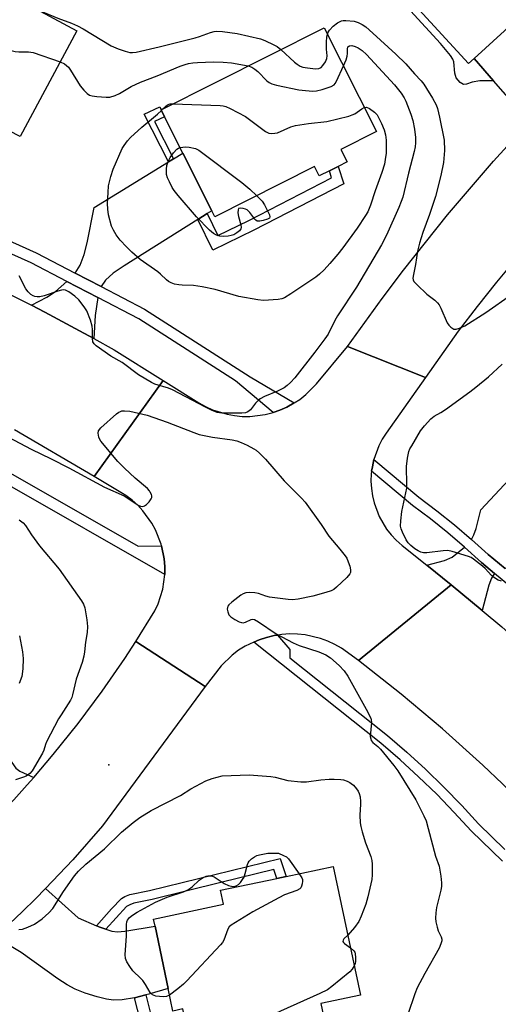
# Model space of a CAD drawing. Units: inches. Extents: x 1267765 to 1273765, y 525452 to 529452.
# Drawn here: x 1270871 to 1271019, y 525697 to 526001 of the extents above; entities that cross this region are included whole.
import ezdxf

# ---------------------------------------------------------------- set-up
doc = ezdxf.new("R2010")
doc.units = ezdxf.units.IN
doc.header["$MEASUREMENT"] = 0
for name, color, linetype in [('BLDG-Footprint', 5, 'Continuous'), ('ELEV-Spot Elevation', 7, 'Continuous'), ('TRANS-Driveway', 251, 'Continuous'), ('TRANS-Non Street Sidewalk', 7, 'Continuous'), ('TRANS-Road', 130, 'Continuous'), ('TRANS-Street Sidewalk', 7, 'Continuous'), ('Undefined', 1, 'Continuous')]:
    doc.layers.add(name, color=color, linetype=linetype)

msp = doc.modelspace()

# ---------------------------------------------------------------- linework, layer by layer
at = {"layer": 'BLDG-Footprint'}
for points, elevation in [([(1271030.39, 526054.51), (1271047.72, 526035.63), (1271033.24, 526022.34), (1271029.16, 526018.59), (1271035.71, 526011.44), (1271032.88, 526008.84), (1271011.79, 525989.47), (1271010.1, 525987.93), (1270988.89, 526011.03), (1270990.33, 526012.36), (1270993.22, 526015.01), (1270984.77, 526024.22), (1270976.41, 526033.33), (1270974.44, 526035.48), (1270989.89, 526049.66), (1270991.29, 526048.13), (1270999.25, 526039.47), (1271024.17, 526062.35), (1271019.97, 526066.92), (1271029.33, 526075.51), (1271040.28, 526063.58)], 420.15), ([(1270889.04, 525998.04), (1270871.51, 525965.32), (1270870.5, 525965.86), (1270852.2, 525975.67), (1270841.97, 525981.15), (1270833.55, 525985.66), (1270821.82, 525991.94), (1270839.35, 526024.67)], 423.95), ([(1270969.77, 525956.07), (1270967.07, 525954.71), (1270963.94, 525953.13), (1270962.49, 525956), (1270931.69, 525940.47), (1270930.72, 525942.38), (1270921.75, 525960.17), (1270916.08, 525971.43), (1270915.04, 525973.57), (1270965.41, 525998.97), (1270981.6, 525966.86), (1270970.61, 525961.31), (1270972.54, 525957.47)], 426.17), ([(1270964.41, 525697.19), (1270967.1, 525684.5), (1270944.68, 525679.76), (1270944.41, 525681.06), (1270925.64, 525677.09), (1270924.59, 525682.02), (1270923.84, 525685.56), (1270921.74, 525695.52), (1270918.72, 525694.88), (1270917.24, 525701.85), (1270913.17, 525721.11), (1270912.7, 525723.33), (1270934.35, 525727.91), (1270933.44, 525732.21), (1270950.84, 525735.89), (1270953.67, 525736.49), (1270968.25, 525739.57), (1270976.66, 525699.78)], 427.18)]:
    msp.add_lwpolyline(points, close=True, dxfattribs=dict(at, elevation=elevation))
at = {"layer": 'ELEV-Spot Elevation'}
msp.add_point((1270898.89, 525771.03, 425.61), dxfattribs=at)
at = {"layer": 'TRANS-Driveway'}
for points in [[(1271039.31, 526001.89), (1271050.55, 525990.57), (1271042.36, 525982.99), (1271035.52, 525976.35), (1271028.96, 525969.7), (1271017.83, 525982.53), (1271011.79, 525989.47), (1271032.88, 526008.84), (1271038.9, 526002.32)], [(1270929.32, 525941.49), (1270926.42, 525939.66), (1270903.6, 525925.37), (1270900.28, 525923.04), (1270897.91, 525920.89), (1270896.5, 525918.9), (1270888.46, 525923.08), (1270890.06, 525925.58), (1270891.3, 525928.88), (1270892.17, 525932.45), (1270894.33, 525943.35), (1270917.32, 525957.45), (1270918.89, 525958.41), (1270921.76, 525960.17), (1270930.72, 525942.38)], [(1270895.51, 525915.49), (1270894.72, 525909.95), (1270894.29, 525902.81), (1270889.88, 525905.22), (1270879.11, 525910.99), (1270875.02, 525913.13), (1270879.74, 525915.68), (1270882.45, 525917.38), (1270885.93, 525920.47)], [(1271021.35, 525831.72), (1271016.13, 525836.06), (1271010.97, 525840.72), (1271011.69, 525842.13), (1271012.41, 525844.12), (1271013.82, 525849.85), (1271025.4, 525862.29), (1271027.2, 525864.24), (1271029.85, 525867.09), (1271045.29, 525854.8), (1271025.87, 525833.15)], [(1271018.14, 525830.21), (1271017.18, 525828.73), (1271016.32, 525826.6), (1271014.3, 525818.77), (1271004.73, 525826.65), (1270997.16, 525832.77), (1271002.66, 525834.24), (1271005.01, 525835.25), (1271008.84, 525838.31), (1271014.03, 525833.63)], [(1270861.21, 525788.7), (1270862.73, 525784.42), (1270868.97, 525771.73), (1270870.2, 525770.03), (1270871.41, 525769.02), (1270875.69, 525767.12), (1270873.65, 525764.8), (1270869.49, 525760.22), (1270865.27, 525755.7), (1270861.95, 525752.25), (1270858.33, 525757.46), (1270853.84, 525761.82), (1270852.46, 525763.36), (1270850.96, 525765.76), (1270848.92, 525769.79), (1270845.29, 525778.7), (1270844.28, 525781.18), (1270842.59, 525785.33), (1270860.19, 525791.58)]]:
    msp.add_lwpolyline(points, close=True, dxfattribs=at)
msp.add_lwpolyline([(1270868.17, 525721.87), (1270872.22, 525725.69), (1270876.21, 525729.58), (1270879.35, 525732.78), (1270889.47, 525723.74), (1270895.06, 525721.25), (1270896.12, 525720.82), (1270897.95, 525720.17), (1270899.78, 525719.56), (1270901.55, 525719.39), (1270903.89, 525719.55), (1270913.17, 525721.11), (1270917.24, 525701.85), (1270911.21, 525700.08), (1270910.29, 525699.85), (1270906.79, 525698.97), (1270903.06, 525698.33), (1270900.31, 525698.22), (1270898.15, 525698.51), (1270895.25, 525699.23), (1270891.6, 525700.43), (1270888.45, 525701.69), (1270886.07, 525702.94), (1270883.14, 525704.8), (1270871.85, 525713.01), (1270863.68, 525717.82)], dxfattribs=at)
at = {"layer": 'TRANS-Non Street Sidewalk'}
for points in [[(1271011.79, 525989.47), (1271017.83, 525982.53), (1271013.57, 525982.51), (1271011.14, 525982.13), (1271009.43, 525981.54), (1271008.47, 525981.4), (1271007.44, 525982.03), (1271006.29, 525983.45), (1271005.86, 525984.89), (1271005.52, 525988.44), (1271005.21, 525989.26), (1271004.5, 525990.39), (1271001.4, 525994.1), (1270974.67, 526023.22), (1270972.69, 526025.24), (1270969.76, 526027.07), (1270976.41, 526033.33), (1270984.77, 526024.22), (1270981.74, 526021.2), (1270990.33, 526012.36), (1270988.89, 526011.03), (1271010.1, 525987.93)], [(1270918.89, 525958.41), (1270917.32, 525957.45), (1270909.85, 525972.19), (1270914.64, 525974.47), (1270915.04, 525973.57), (1270916.08, 525971.43), (1270913.02, 525969.98)], [(1270926.42, 525939.66), (1270929.32, 525941.49), (1270932.61, 525934.75), (1270942.21, 525939.39), (1270967.76, 525952.57), (1270967.07, 525954.71), (1270969.77, 525956.07), (1270971.51, 525950.67), (1270943.73, 525936.34), (1270931.04, 525930.21)], [(1270897.95, 525720.17), (1270896.12, 525720.82), (1270895.06, 525721.25), (1270899.72, 525726.5), (1270902.82, 525729.72), (1270903.84, 525730.33), (1270905.4, 525730.87), (1270911.49, 525732.11), (1270951.83, 525742.07), (1270953.67, 525736.49), (1270950.84, 525735.89), (1270949.94, 525738.63), (1270933.49, 525734.68), (1270912.25, 525729.34), (1270906.64, 525728.21), (1270905.36, 525727.77), (1270904.34, 525727.16)], [(1270906.79, 525698.97), (1270910.29, 525699.85), (1270912.83, 525690), (1270913.63, 525687.89), (1270914.5, 525686.59), (1270915.6, 525685.47), (1270916.83, 525684.98), (1270918.89, 525684.64), (1270920.46, 525684.75), (1270923.84, 525685.56), (1270924.59, 525682.02), (1270920.52, 525681.09), (1270918.77, 525680.94), (1270915.59, 525681.45), (1270913.55, 525682.26), (1270911.9, 525683.89), (1270910.38, 525686.17), (1270909.5, 525688.55)]]:
    msp.add_lwpolyline(points, close=True, dxfattribs=at)
at = {"layer": 'TRANS-Road'}
for points in [[(1271024.84, 525927.65), (1271018.69, 525920.27), (1271012.7, 525912.76), (1271006.87, 525905.13), (1270996.74, 525890.78), (1270972.66, 525900.43), (1270983.34, 525915.27), (1270989.94, 525924), (1271003.58, 525941.11), (1271017.83, 525957.73), (1271025.17, 525965.85)], [(1270868.25, 525916.6), (1270875.02, 525913.13), (1270879.11, 525910.99), (1270889.88, 525905.22), (1270894.29, 525902.81), (1270900.58, 525899.31), (1270915.66, 525889.9), (1270894.36, 525860.17), (1270869.79, 525874.6)], [(1271091.06, 525683.39), (1271078, 525700.43), (1271064.35, 525717.01), (1271043.72, 525740.96), (1271032.33, 525753.23), (1271020.52, 525765.1), (1271014.46, 525770.88), (1271002.05, 525782.11), (1270989.25, 525792.9), (1270976.08, 525803.25), (1271004.73, 525826.65), (1271014.3, 525818.77), (1271020.35, 525813.68), (1271035.41, 525800.19), (1271042.76, 525793.25), (1271057.08, 525778.98), (1271078.56, 525756.32), (1271093.34, 525739.57), (1271105.74, 525724.49), (1271107.5, 525722.29), (1271118.14, 525708.46), (1271121.09, 525704.57), (1271127.64, 525695.53)], [(1270869.49, 525760.22), (1270873.65, 525764.8), (1270875.69, 525767.12), (1270881.73, 525774.17), (1270889.46, 525783.83), (1270896.85, 525793.75), (1270903.89, 525803.93), (1270907.27, 525809.11), (1270928.72, 525795.23), (1270896.9, 525752.18), (1270887.76, 525741.64), (1270879.35, 525732.78), (1270876.21, 525729.58), (1270872.22, 525725.69), (1270868.17, 525721.87)]]:
    msp.add_lwpolyline(points, dxfattribs=at)
msp.add_lwpolyline([(1270996.74, 525890.78), (1270984.6, 525873.58), (1270983.38, 525871.68), (1270982.33, 525869.67), (1270980.8, 525865.47), (1270980.35, 525863.21), (1270980.12, 525861.85), (1270980.01, 525860.98), (1270979.92, 525858.72), (1270980.03, 525856.46), (1270980.34, 525854.22), (1270980.85, 525852.01), (1270982.43, 525847.78), (1270984.74, 525843.89), (1270986.14, 525842.12), (1270987.69, 525840.47), (1270989.55, 525838.84), (1270997.16, 525832.77), (1271004.73, 525826.65), (1270976.08, 525803.25), (1270970.81, 525807.07), (1270968.72, 525808.27), (1270966.54, 525809.29), (1270964.28, 525810.12), (1270959.59, 525811.21), (1270957.2, 525811.46), (1270954.79, 525811.52), (1270952.39, 525811.37), (1270950.98, 525811.16), (1270950.02, 525810.99), (1270947.67, 525810.42), (1270945.39, 525809.7), (1270943.66, 525808.96), (1270941.01, 525807.71), (1270938.97, 525806.43), (1270937.04, 525804.98), (1270933.58, 525801.64), (1270928.72, 525795.23), (1270907.27, 525809.11), (1270913.13, 525818.65), (1270914.12, 525820.79), (1270915.54, 525825.29), (1270916.17, 525829.83), (1270916.2, 525832.32), (1270916.02, 525834.68), (1270915.2, 525838.74), (1270915.07, 525839.3), (1270913.35, 525843.69), (1270912.22, 525845.76), (1270909.45, 525849.58), (1270907.83, 525851.3), (1270906.08, 525852.88), (1270904.19, 525854.3), (1270894.36, 525860.17), (1270915.66, 525889.9), (1270926.74, 525882.98), (1270928.78, 525881.82), (1270930.93, 525880.83), (1270935.44, 525879.42), (1270937.77, 525879), (1270940.12, 525878.78), (1270942.49, 525878.76), (1270947.18, 525879.31), (1270949.69, 525880.02), (1270951.71, 525880.65), (1270953.88, 525881.6), (1270956.15, 525882.93), (1270957.93, 525884.04), (1270959.79, 525885.5), (1270963.1, 525888.88), (1270972.66, 525900.43)], close=True, dxfattribs=at)
at = {"layer": 'TRANS-Street Sidewalk'}
for points in [[(1270858.53, 525937.4), (1270876.41, 525929.35), (1270888.46, 525923.08), (1270896.5, 525918.9), (1270909.89, 525911.94), (1270942.6, 525891.03), (1270956.15, 525882.93), (1270953.88, 525881.6), (1270951.71, 525880.65), (1270949.69, 525880.02), (1270938.05, 525889.81), (1270908.14, 525908.91), (1270895.51, 525915.49), (1270885.93, 525920.47), (1270874.89, 525926.21), (1270857.83, 525933.89)], [(1271037.75, 525813.91), (1271018.14, 525830.21), (1271014.03, 525833.63), (1271008.84, 525838.31), (1271003.63, 525842.76), (1270998.28, 525847.05), (1270992.7, 525851.26), (1270980.12, 525861.85), (1270980.35, 525863.21), (1270980.8, 525865.47), (1270994.7, 525853.78), (1271000.25, 525849.59), (1271005.68, 525845.23), (1271010.97, 525840.72), (1271016.13, 525836.06), (1271021.35, 525831.72)], [(1270868.55, 525861.24), (1270907.99, 525838.66), (1270915.2, 525838.74), (1270916.02, 525834.68), (1270916.2, 525832.32), (1270916.17, 525829.83), (1270866.87, 525858.09)], [(1271020.52, 525741.19), (1271010.91, 525750.56), (1271005.65, 525756.31), (1271000.23, 525761.91), (1270994.65, 525767.35), (1270988.9, 525772.61), (1270983, 525777.71), (1270943.66, 525808.96), (1270945.39, 525809.7), (1270947.67, 525810.42), (1270950.02, 525810.99), (1270950.98, 525811.16), (1270954.79, 525806.67), (1270954.86, 525804.07), (1270985.03, 525780.12), (1270990.99, 525774.96), (1270996.81, 525769.63), (1271002.46, 525764.13), (1271007.95, 525758.47), (1271013.17, 525752.75), (1271021.31, 525744.85)]]:
    msp.add_lwpolyline(points, dxfattribs=at)
at = {"layer": 'Undefined'}
msp.add_line((1270915.13, 525973.39, 426), (1270915.53, 525973.82, 426), dxfattribs=at)
for points, elevation in [([(1270877.63, 526004.15), (1270883.09, 526001.86), (1270887.36, 526000.32), (1270889.22, 525999.55), (1270891, 525998.58), (1270899.61, 525993.38), (1270901.81, 525992.42), (1270903.99, 525991.68), (1270905.37, 525991.32), (1270906.22, 525991.27), (1270907.34, 525991.41), (1270914.48, 525993), (1270925.57, 525995.83), (1270926.89, 525996.24), (1270930.29, 525997.5), (1270931.43, 525997.74), (1270932.3, 525997.84), (1270934, 525997.74), (1270938.56, 525997.18), (1270945.75, 525995.48), (1270947.1, 525995), (1270949.93, 525993.68), (1270950.89, 525993.11), (1270952.02, 525992.22)], 422), ([(1270966.44, 525996.94), (1270966.7, 525997.55), (1270967.12, 525998.23), (1270968.25, 525999.45), (1270969.55, 526000.5), (1270970.82, 526001.07), (1270971.32, 526001.19), (1270972.12, 526001.23), (1270974.67, 526000.95), (1270975.99, 526000.6), (1270977.17, 525999.99), (1270978.28, 525999.2), (1270980.5, 525997.28), (1270987.62, 525990.75), (1270990.73, 525987.76), (1270993.36, 525984.72), (1270995.42, 525982.52), (1270996.22, 525981.54), (1270997.12, 525980.19), (1270998.95, 525977.15), (1271000.06, 525975.07), (1271000.45, 525973.96), (1271001.09, 525971.34), (1271002.49, 525964.14), (1271002.67, 525960.97), (1271002.35, 525957.24), (1271001.51, 525953.25), (1270999.89, 525946.8), (1270997.99, 525941.16), (1270995.91, 525935.65), (1270994.93, 525932.38), (1270994.33, 525929.81), (1270993.65, 525925.77), (1270993.01, 525922.6), (1270992.89, 525921.49), (1270992.97, 525920.98), (1270993.2, 525920.5), (1270994.14, 525919.43), (1270997.17, 525916.58), (1270999.66, 525914.68), (1271000.47, 525913.92), (1271000.94, 525913.22), (1271001.47, 525912.2), (1271003.46, 525907.68), (1271003.99, 525906.99), (1271004.6, 525906.39), (1271005.5, 525905.79), (1271006.25, 525905.72), (1271007.32, 525906.01), (1271008.92, 525906.75), (1271015.37, 525910.9), (1271023.3, 525916.48)], 422), ([(1270823.49, 525995.06), (1270824.54, 525995.13), (1270825.97, 525995.05), (1270836.43, 525993.47), (1270844.09, 525993.28), (1270844.97, 525993.34), (1270846.03, 525993.55), (1270850.82, 525994.97), (1270852.24, 525995.3), (1270853.93, 525995.39), (1270856.48, 525995.3), (1270857.6, 525995.1), (1270858.99, 525994.73), (1270863.79, 525993.15), (1270869.9, 525991.63), (1270871.07, 525991.48), (1270874.04, 525991.55), (1270875.48, 525991.32), (1270883.9, 525988.45)], 424), ([(1270952.02, 525992.22), (1270956.26, 525988.32), (1270957.14, 525987.64), (1270958.06, 525987.07), (1270958.86, 525986.8), (1270960.33, 525986.55), (1270962.73, 525986.29), (1270963.84, 525986.34), (1270964.52, 525986.7), (1270965.07, 525987.29), (1270965.88, 525988.45), (1270966.32, 525989.44), (1270966.37, 525990.28), (1270966.17, 525992.3), (1270966.15, 525994.59), (1270966.23, 525996.01), (1270966.44, 525996.94)], 422), ([(1270971.38, 525987.13), (1270972.21, 525989.02), (1270972.59, 525990.13), (1270972.69, 525990.97), (1270972.62, 525992.47), (1270972.79, 525993.01), (1270973.28, 525993.33), (1270973.96, 525993.41), (1270974.99, 525993.18), (1270976, 525992.74), (1270977.19, 525991.92), (1270978.5, 525990.68), (1270987.22, 525981.31), (1270989.26, 525978.77), (1270990.18, 525977.25), (1270990.7, 525976.2), (1270992.25, 525972.18), (1270992.81, 525970.31), (1270993.34, 525967.59), (1270993.64, 525965.03), (1270993.69, 525963.38), (1270993.54, 525962.1), (1270993.23, 525960.73), (1270991.47, 525953.99), (1270989.71, 525946.6), (1270989.28, 525945.21), (1270988.55, 525943.38), (1270984.69, 525934.85), (1270983.17, 525931.86), (1270975.4, 525918.75), (1270969.55, 525909.91), (1270968.75, 525908.45), (1270966.66, 525904.18), (1270965.69, 525902.76), (1270962.6, 525898.59), (1270956.4, 525890.66), (1270955.04, 525889.21), (1270954.01, 525888.29), (1270953.1, 525887.63), (1270950.99, 525886.55), (1270946.97, 525884.88), (1270945.71, 525884.23), (1270945.05, 525883.69), (1270944.25, 525882.87), (1270942.71, 525880.8), (1270942.31, 525880.44), (1270941.86, 525880.17), (1270941.11, 525879.89), (1270939.98, 525879.76), (1270933.86, 525879.77), (1270932.38, 525879.99), (1270930.58, 525880.71), (1270928.8, 525881.58), (1270918.54, 525887.02), (1270917.34, 525887.46), (1270913.15, 525888.73), (1270912.08, 525889.2), (1270908.02, 525891.61), (1270902.97, 525895.41), (1270899.49, 525897.43), (1270894.97, 525900.63), (1270894.36, 525901.19), (1270893.97, 525901.85), (1270893.82, 525902.88), (1270893.85, 525905.64), (1270893.74, 525906.64), (1270893.2, 525908.49), (1270892.05, 525911.45), (1270891.28, 525912.69), (1270889.63, 525914.77), (1270888.35, 525915.94), (1270886.51, 525917.33), (1270885.54, 525917.77), (1270884.81, 525917.86), (1270884.28, 525917.81), (1270883.15, 525917.5), (1270878.93, 525916.01), (1270877.54, 525915.74), (1270876.75, 525915.73), (1270875.98, 525915.83), (1270875.48, 525916.01), (1270874.76, 525916.46), (1270873.92, 525917.25), (1270873.28, 525918.24), (1270871.22, 525922.25)], 424), ([(1270883.9, 525988.45), (1270885.21, 525987.78), (1270886.41, 525986.75), (1270887.1, 525985.79), (1270890.03, 525980.94), (1270891.18, 525979.6), (1270892.23, 525978.6), (1270892.93, 525978.13), (1270893.73, 525977.89), (1270895.15, 525977.7), (1270898.05, 525977.46), (1270899.2, 525977.52), (1270900.9, 525978), (1270902.23, 525978.66), (1270905.85, 525980.74), (1270908.67, 525982.13), (1270913.87, 525984.07), (1270920.96, 525987.03), (1270922.53, 525987.58), (1270923.54, 525987.85), (1270924.89, 525988.07), (1270926.34, 525988.17), (1270931.23, 525988.37), (1270934.28, 525988.33), (1270936.84, 525988.06), (1270941.97, 525987.15)], 424), ([(1270941.97, 525987.15), (1270943.07, 525986.71), (1270944.04, 525986.13), (1270944.9, 525985.39), (1270947.75, 525982.57), (1270948.4, 525982.06), (1270949.31, 525981.57), (1270950.7, 525981.17), (1270957.6, 525979.75), (1270959.63, 525979.51), (1270961.97, 525979.38), (1270963.12, 525979.46), (1270964.8, 525979.89), (1270967.57, 525980.77), (1270968.51, 525981.3), (1270968.87, 525981.71), (1270969.3, 525982.46), (1270971.38, 525987.13)], 424), ([(1270977.84, 525974.33), (1270978.52, 525974.42), (1270979.46, 525974.02), (1270981.05, 525972.85), (1270981.8, 525971.98), (1270983.18, 525969.31), (1270984.03, 525967.4), (1270984.43, 525965.82), (1270984.64, 525964.18), (1270984.61, 525960.12), (1270984.35, 525958.16), (1270984.05, 525956.79), (1270983.27, 525954.18), (1270981.21, 525948.49), (1270979.76, 525944.09), (1270978.9, 525942.07), (1270978.2, 525940.86), (1270975.65, 525936.95), (1270971.25, 525930.88), (1270969.7, 525928.93), (1270967.21, 525926.02), (1270965.47, 525924.11), (1270964.05, 525922.73), (1270962.88, 525921.84), (1270955.19, 525916.65), (1270953.21, 525915.44), (1270952.4, 525915.11), (1270951.27, 525914.88), (1270946.67, 525914.61), (1270944.92, 525914.77), (1270939.05, 525915.87), (1270931.71, 525917.99), (1270927.73, 525918.82), (1270925.06, 525919.23), (1270921.57, 525919.3), (1270920.56, 525919.4), (1270919.18, 525919.7), (1270918.13, 525920.07), (1270917.38, 525920.49), (1270916.68, 525920.99), (1270914.88, 525922.75), (1270914.01, 525923.48), (1270908.62, 525927.24), (1270906, 525929.52), (1270904.33, 525931.15), (1270902.35, 525933.3), (1270901.19, 525934.89), (1270900.31, 525936.32), (1270899.75, 525937.64), (1270898.82, 525941.06), (1270898.6, 525942.8), (1270898.51, 525944.56), (1270898.65, 525948.04), (1270898.82, 525950.06), (1270899.54, 525952.95), (1270900.28, 525955.2), (1270903.05, 525961.61), (1270903.62, 525962.58), (1270904.62, 525963.95), (1270905.62, 525965.02), (1270909.11, 525968.25), (1270913.99, 525972.23), (1270915.13, 525973.39)], 426), ([(1270915.53, 525973.82), (1270916.39, 525974.64), (1270917.08, 525975.11), (1270917.86, 525975.38), (1270918.81, 525975.47)], 426), ([(1270918.81, 525975.47), (1270933.32, 525974.88), (1270934.21, 525974.8), (1270935.05, 525974.6), (1270936.39, 525974.02), (1270941.09, 525971.55), (1270947.33, 525966.88), (1270948.35, 525966.37), (1270949.14, 525966.25), (1270950.23, 525966.32), (1270951.06, 525966.5), (1270955.19, 525968.26), (1270956.58, 525968.73), (1270960.58, 525969.3), (1270966.28, 525969.91), (1270973.03, 525971.62), (1270974.14, 525971.97), (1270974.92, 525972.33), (1270977.09, 525973.9), (1270977.84, 525974.33)], 426), ([(1270944.66, 525947.01), (1270946.24, 525945.36), (1270947.03, 525944.16), (1270948.56, 525941.11), (1270948.7, 525940.44), (1270948.55, 525940.1), (1270947.96, 525939.75), (1270946.63, 525939.32), (1270945.53, 525939.1), (1270944.79, 525939.16), (1270944.37, 525939.41), (1270944, 525939.78), (1270942.46, 525941.84), (1270941.67, 525942.61), (1270941.18, 525942.86), (1270940.38, 525943.08), (1270939.61, 525943.17), (1270939.18, 525943.1), (1270939.01, 525943.01), (1270938.83, 525942.69), (1270938.78, 525941.76), (1270939, 525940.62), (1270939.7, 525938.03), (1270939.81, 525937.22), (1270939.74, 525936.74), (1270939.32, 525936.14), (1270938.47, 525935.48), (1270937.49, 525934.93), (1270936.67, 525934.67), (1270935.79, 525934.53), (1270934.31, 525934.42), (1270933.17, 525934.51), (1270932.19, 525934.79), (1270931.27, 525935.28), (1270929.98, 525936.31), (1270925.98, 525940.52), (1270920.29, 525947.05), (1270919.12, 525948.59), (1270918.51, 525949.51), (1270917.6, 525951.25), (1270917.04, 525952.53), (1270916.77, 525953.59), (1270916.67, 525955.24), (1270916.78, 525956.32), (1270917.19, 525957.61), (1270917.83, 525958.85), (1270918.89, 525960.31), (1270919.93, 525961.38), (1270920.43, 525961.75), (1270920.86, 525961.95)], 428), ([(1270920.86, 525961.95), (1270922.69, 525962.09), (1270923.75, 525962.03), (1270925.71, 525961.56), (1270926.75, 525961.07), (1270940.04, 525951.11), (1270942.48, 525949.08), (1270944.66, 525947.01)], 428), ([(1271020.25, 525827.77), (1271019.24, 525828.14), (1271018.06, 525828.83), (1271017.21, 525829.59), (1271015.22, 525831.72), (1271014.34, 525832.49), (1271011.6, 525834.64), (1271010.87, 525835.09), (1271010.08, 525835.43), (1271005.05, 525836.99), (1271003.64, 525837.28), (1271002.18, 525837.22), (1270997.2, 525836.58), (1270996.1, 525836.6), (1270995.37, 525836.79), (1270994.47, 525837.21), (1270993.5, 525837.85), (1270992.19, 525838.89), (1270991.41, 525839.67), (1270990.8, 525840.62), (1270989.65, 525842.94), (1270989.23, 525843.99), (1270989.05, 525844.8), (1270989.11, 525846.49), (1270989.47, 525849.33), (1270990.72, 525855.09), (1270990.96, 525856.54), (1270991, 525857.7), (1270990.89, 525863.27), (1270991.24, 525865.89), (1270991.65, 525867.89), (1270991.96, 525868.69), (1270992.49, 525869.7), (1270995.22, 525874.3), (1270996.43, 525875.87), (1270998.41, 525878.02), (1270999.49, 525878.81), (1271001.51, 525879.99), (1271002.92, 525880.93), (1271010.51, 525886.39), (1271012.32, 525887.78), (1271016.19, 525890.98), (1271020.44, 525894.91)], 424), ([(1270867.84, 525872.34), (1270874.86, 525868.59), (1270881.05, 525865.64), (1270886.49, 525862.84), (1270897.51, 525856.87), (1270903.6, 525854.18), (1270904.58, 525853.59), (1270907.94, 525851.32), (1270908.68, 525851.03), (1270909.42, 525850.94), (1270909.89, 525851.07), (1270910.55, 525851.53), (1270911.37, 525852.35), (1270912.03, 525853.25), (1270912.2, 525853.72), (1270912.18, 525854.18), (1270912.05, 525854.65), (1270911.72, 525855.34), (1270911.43, 525855.78), (1270910.83, 525856.42), (1270907.04, 525859.69), (1270903.75, 525862.8), (1270901.73, 525864.82), (1270896.43, 525871.15), (1270896, 525871.87), (1270895.8, 525872.36), (1270895.56, 525873.62), (1270895.72, 525874.33), (1270896.41, 525875.18), (1270901.27, 525879.55), (1270901.96, 525880.07), (1270902.46, 525880.32), (1270902.96, 525880.45), (1270903.77, 525880.52), (1270905.42, 525880.43), (1270910.78, 525879.14), (1270916.94, 525877.02), (1270925.15, 525873.77), (1270926.8, 525873.2), (1270930.93, 525872.32), (1270937.05, 525871.53), (1270938.47, 525871.25), (1270939.81, 525870.71), (1270941.63, 525869.83), (1270943.7, 525868.78), (1270944.42, 525868.33), (1270945.49, 525867.38), (1270947.28, 525865.5), (1270953.12, 525858.85), (1270958.43, 525853.45), (1270959.56, 525852.21), (1270964.5, 525845.35), (1270966.94, 525841.74), (1270970.33, 525837.74), (1270971.98, 525835.65), (1270972.45, 525834.91), (1270972.9, 525833.82), (1270973.35, 525832.4), (1270973.61, 525831.28), (1270973.59, 525830.49), (1270973.38, 525830.03), (1270972.46, 525828.98), (1270969.28, 525825.95), (1270968.39, 525825.23), (1270967.63, 525824.82), (1270965.95, 525824.28), (1270961.96, 525823.19), (1270957.42, 525822.28), (1270955.71, 525822.06), (1270954.27, 525822.13), (1270948.51, 525822.88), (1270947.39, 525823.17), (1270945.17, 525823.95), (1270944.05, 525824.2), (1270942.34, 525824.32), (1270941.23, 525824.24), (1270940.46, 525823.94), (1270939.73, 525823.47), (1270936.89, 525821.3), (1270936.02, 525820.54), (1270935.69, 525820.12), (1270935.53, 525819.66), (1270935.51, 525819.15), (1270935.65, 525818.36), (1270936.03, 525817.36), (1270936.58, 525816.74), (1270937.82, 525815.95), (1270939.14, 525815.27), (1270939.93, 525814.98), (1270940.45, 525814.92), (1270941.18, 525815.14), (1270942.89, 525815.97), (1270943.42, 525816.04), (1270943.94, 525815.94), (1270945.19, 525815.26), (1270950.58, 525811.53), (1270955.85, 525808.72), (1270957.74, 525807.91), (1270963.83, 525805.97), (1270965.94, 525805.02), (1270967.41, 525804.1), (1270970.05, 525801.77), (1270971.58, 525800.12), (1270972.79, 525798.45), (1270978.45, 525788.21), (1270979.82, 525785.45), (1270979.96, 525784.93), (1270980.03, 525784.09), (1270979.7, 525779.79), (1270979.82, 525779.01), (1270980.02, 525778.57), (1270980.53, 525777.97), (1270982.06, 525776.7), (1270982.87, 525775.84), (1270987, 525770.77), (1270988.21, 525769.11), (1270993.75, 525760.16), (1270996.28, 525755.26), (1270996.98, 525753.66), (1270997.63, 525751.38), (1270999.84, 525742.76), (1271000.97, 525739.65), (1271001.49, 525736.55), (1271001.71, 525734.57), (1271001.7, 525733.43), (1271001.48, 525732.26), (1271000.15, 525726.91), (1270999.93, 525725.29), (1270999.86, 525723.62), (1270999.95, 525722.49), (1271000.33, 525720.81), (1271000.7, 525719.73), (1271001.62, 525717.84), (1271001.78, 525717.12), (1271001.79, 525716.63), (1271001.55, 525715.62), (1271000.97, 525714.36), (1270996.54, 525706.5), (1270994.21, 525702.02), (1270993.46, 525700.16), (1270991.31, 525693.78)], 424), ([(1270871.21, 525846.8), (1270872.42, 525845.86), (1270873.11, 525845.03), (1270874.99, 525842.1), (1270877.51, 525838.76), (1270883.55, 525831.56), (1270890.49, 525821.68), (1270891.05, 525820.7), (1270891.43, 525819.6), (1270892.09, 525815.85), (1270892.33, 525813.82), (1270892.2, 525811.89), (1270891.71, 525808.98), (1270891.41, 525805.95), (1270891.15, 525804.58), (1270890.61, 525802.67), (1270888.83, 525797.5), (1270887.72, 525792.65), (1270887.45, 525791.82), (1270887.09, 525791.03), (1270884.12, 525786.53), (1270883.38, 525785.24), (1270879.64, 525778.16), (1270879.31, 525777.34), (1270878.83, 525775.56), (1270878.43, 525774.59), (1270875.18, 525769.18), (1270874.44, 525768.34), (1270873.3, 525767.5), (1270872.53, 525767.16), (1270870.07, 525766.38)], 426), ([(1270871.25, 525810.88), (1270872.21, 525805.99), (1270872.47, 525803.95), (1270872.29, 525800.67), (1270871.97, 525798.31), (1270871.17, 525796.19)], 428), ([(1270871.08, 525720.13), (1270872.19, 525720.2), (1270873.85, 525720.77), (1270875.97, 525721.77), (1270878.26, 525723.38), (1270880.39, 525725.23), (1270881.64, 525726.64), (1270884.9, 525731.88), (1270888.31, 525736.71), (1270889.49, 525738.15), (1270891.84, 525740.3), (1270897.53, 525745.02), (1270902.8, 525750.17), (1270906.38, 525753.14), (1270908.49, 525754.71), (1270912.02, 525756.91), (1270921.02, 525761.53), (1270924.27, 525763.55), (1270928.91, 525766.08), (1270930.82, 525766.81), (1270933.92, 525767.62), (1270942.29, 525767.97), (1270948.95, 525767.46), (1270950.35, 525767.19), (1270954.2, 525766.18), (1270958.28, 525765.8), (1270960.03, 525765.81), (1270964.38, 525766.36), (1270967.03, 525766.6), (1270968.51, 525766.63), (1270970.58, 525766.51), (1270971.45, 525766.33), (1270972.57, 525765.96), (1270973.36, 525765.59), (1270973.83, 525765.27), (1270974.47, 525764.69), (1270975.43, 525763.59), (1270975.94, 525762.89), (1270976.31, 525762.14), (1270976.55, 525761.07), (1270976.69, 525759.68), (1270976.7, 525758.84), (1270976.46, 525755.45), (1270976.59, 525753.09), (1270976.73, 525751.93), (1270977.18, 525750.25), (1270978.23, 525746.92), (1270979.88, 525742.63), (1270980.17, 525741.48), (1270980.3, 525740.3), (1270980.29, 525737.04), (1270980.17, 525735.57), (1270978.94, 525730.18), (1270978.32, 525727.94), (1270976.87, 525724.17), (1270976.11, 525722.61), (1270974.82, 525720.67), (1270972.72, 525718.39)], 426), ([(1270917.67, 525699.83), (1270916.77, 525699.39), (1270915.68, 525699.28), (1270913.43, 525699.51), (1270912.44, 525699.86), (1270911.72, 525700.64), (1270910.21, 525703.13), (1270909.37, 525704.34), (1270908.81, 525704.97), (1270906.36, 525707.33), (1270905.34, 525708.7), (1270904.43, 525710.13), (1270904.04, 525711.16), (1270903.95, 525712.32), (1270904.35, 525717.99), (1270904.38, 525721.67), (1270904.5, 525722.47), (1270904.69, 525722.96), (1270904.96, 525723.41), (1270905.33, 525723.8), (1270906.23, 525724.49), (1270907.69, 525725.42), (1270913.33, 525728.53), (1270916.9, 525730.09), (1270921.94, 525731.77), (1270923.53, 525732.44), (1270924.64, 525733.26), (1270926.83, 525735.39), (1270928.01, 525736.17), (1270929, 525736.63), (1270929.53, 525736.73), (1270930.09, 525736.72), (1270930.92, 525736.57), (1270931.46, 525736.38), (1270932.43, 525735.81), (1270934.53, 525734.31), (1270935.85, 525733.71), (1270937.27, 525733.42), (1270937.81, 525733.46), (1270938.29, 525733.63), (1270938.95, 525734.06), (1270939.55, 525734.63), (1270940.25, 525735.57), (1270940.69, 525736.33), (1270941.08, 525737.42), (1270941.76, 525740.22), (1270941.97, 525740.73), (1270942.25, 525741.18), (1270943.02, 525741.91), (1270943.92, 525742.54), (1270944.63, 525742.93), (1270945.45, 525743.2), (1270948.01, 525743.7), (1270949.65, 525743.75), (1270951.33, 525743.68), (1270952.88, 525743.03), (1270953.78, 525742.53), (1270954.42, 525741.96), (1270957.76, 525737.36)], 428), ([(1270957.76, 525737.36), (1270958.52, 525736.11), (1270958.71, 525735.58), (1270958.76, 525735.06), (1270958.69, 525734.26), (1270958.49, 525733.49), (1270958.28, 525733.03), (1270957.95, 525732.66), (1270956.99, 525732.13), (1270953.22, 525730.79), (1270951.41, 525729.92), (1270943.39, 525725.57), (1270936.73, 525721.44), (1270936.12, 525720.88), (1270935.66, 525720.21), (1270934.47, 525716.83), (1270934.01, 525716.09), (1270933.45, 525715.4), (1270923.05, 525704.18), (1270921.96, 525703.18), (1270920.24, 525701.77), (1270917.67, 525699.83)], 428), ([(1270972.72, 525718.39), (1270971.52, 525717.16), (1270971.3, 525716.78), (1270971.26, 525716.39), (1270971.44, 525716.05), (1270971.75, 525715.72), (1270973.56, 525714.42)], 426), ([(1270973.56, 525714.42), (1270974.63, 525713.49), (1270974.89, 525713.04), (1270975.02, 525712.54), (1270975.12, 525711.45), (1270975.11, 525710.33), (1270975, 525709.51), (1270974.75, 525708.81)], 426), ([(1270974.75, 525708.81), (1270974.14, 525707.78), (1270973.33, 525706.96), (1270967.85, 525702.51), (1270966.44, 525701.49), (1270964.14, 525700.32), (1270951.94, 525694.83), (1270951.15, 525694.43), (1270950.44, 525693.96), (1270949.99, 525693.48), (1270949.5, 525692.77), (1270946.03, 525686.69), (1270945.21, 525685.59), (1270944.45, 525684.89), (1270943.17, 525684.18), (1270938.33, 525681.96), (1270935.97, 525680.42), (1270934.99, 525679.87), (1270933.34, 525679.23), (1270929.18, 525677.84)], 426)]:
    msp.add_lwpolyline(points, dxfattribs=dict(at, elevation=elevation))

doc.saveas('drawing.dxf')
